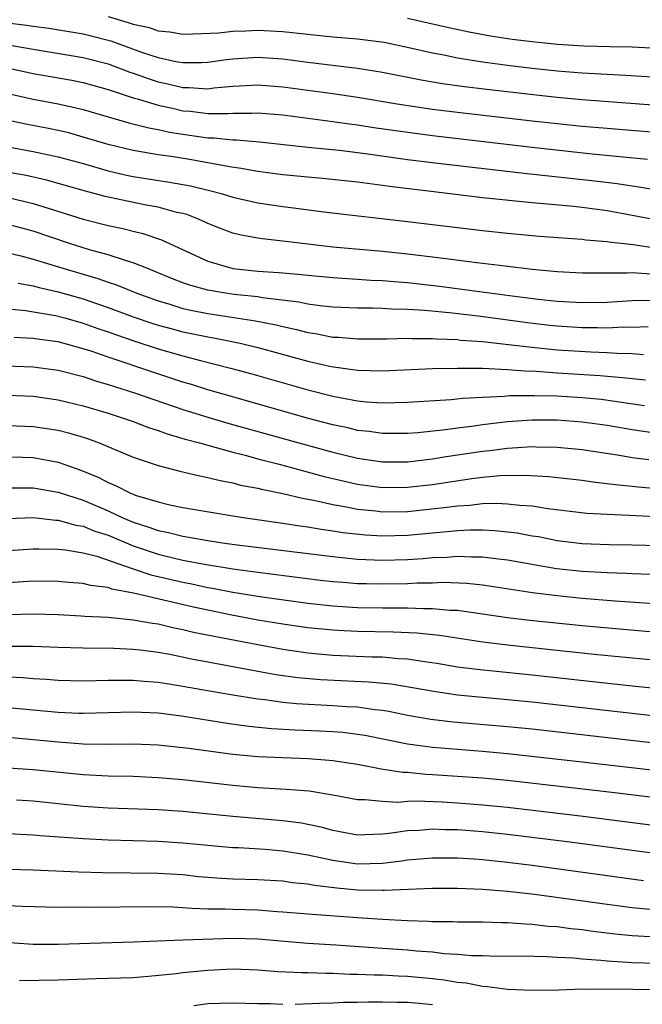
# Model space of a CAD drawing. Units: inches. Extents: x 2613000 to 2616000, y 1470000 to 1473000.
# Drawn here: x 2613416 to 2613466, y 1472622 to 1472701 of the extents above; entities that cross this region are included whole.
import ezdxf

# ---------------------------------------------------------------- set-up
doc = ezdxf.new("R2010")
doc.units = ezdxf.units.IN
doc.header["$MEASUREMENT"] = 0
doc.layers.add('LD26131470_2ft', color=244, linetype='Continuous')

msp = doc.modelspace()

# ---------------------------------------------------------------- linework, layer by layer
at = {"layer": 'LD26131470_2ft'}
for points, elevation in [([(2613414.705, 1472700.705), (2613416.487, 1472700.487), (2613417, 1472700.4), (2613418.24, 1472700.24), (2613421, 1472699.806), (2613421.649, 1472699.649), (2613423.229, 1472699.229), (2613425.673, 1472698.327), (2613427, 1472697.892), (2613428.42, 1472697.581), (2613429, 1472697.49), (2613430.492, 1472697.508), (2613431, 1472697.529), (2613432.284, 1472697.716), (2613433, 1472697.802), (2613435, 1472697.925), (2613437, 1472697.787), (2613439, 1472697.526), (2613443, 1472697.055), (2613445, 1472696.727), (2613448.098, 1472696.098), (2613449.812, 1472695.812), (2613451.568, 1472695.568), (2613453.351, 1472695.351), (2613457.076, 1472694.924), (2613459, 1472694.717), (2613461, 1472694.526), (2613467, 1472694.082)], 9904), ([(2613423, 1472701.188), (2613424.691, 1472700.691), (2613425, 1472700.571), (2613426.295, 1472700.295), (2613427, 1472700.032), (2613427.956, 1472699.956), (2613429, 1472699.769), (2613429.785, 1472699.785), (2613431.885, 1472699.885), (2613433, 1472700.024), (2613434.044, 1472700.044), (2613435, 1472700.1), (2613437, 1472699.995), (2613441, 1472699.563), (2613443, 1472699.395), (2613445.118, 1472699.118), (2613447.348, 1472698.652), (2613449, 1472698.265), (2613449.899, 1472698.101), (2613451, 1472697.868), (2613452.333, 1472697.667), (2613453, 1472697.548), (2613455, 1472697.282), (2613457, 1472697.045), (2613459, 1472696.838), (2613461, 1472696.671), (2613463, 1472696.552), (2613464.493, 1472696.493), (2613467, 1472696.318)], 9906), ([(2613447, 1472701.046), (2613450.305, 1472700.305), (2613451.952, 1472699.952), (2613453.642, 1472699.642), (2613455.382, 1472699.382), (2613457, 1472699.177), (2613459.019, 1472698.981), (2613461.152, 1472698.847), (2613463.212, 1472698.788), (2613465, 1472698.767), (2613467, 1472698.65)], 9908), ([(2613415, 1472698.928), (2613417, 1472698.566), (2613421, 1472697.912), (2613423, 1472697.388), (2613424.058, 1472697), (2613424.732, 1472696.732), (2613425, 1472696.647), (2613426.204, 1472696.204), (2613427, 1472695.959), (2613427.797, 1472695.797), (2613429, 1472695.5), (2613429.505, 1472695.505), (2613431, 1472695.401), (2613431.464, 1472695.464), (2613433, 1472695.607), (2613435, 1472695.715), (2613437, 1472695.549), (2613441.007, 1472695.007), (2613443, 1472694.718), (2613446.177, 1472694.177), (2613449, 1472693.766), (2613451, 1472693.515), (2613457, 1472692.821), (2613461, 1472692.399), (2613463, 1472692.224), (2613467.838, 1472691.839)], 9902), ([(2613415.289, 1472697), (2613417, 1472696.622), (2613420.086, 1472696.086), (2613421, 1472695.902), (2613423, 1472695.344), (2613423.246, 1472695.246), (2613425, 1472694.674), (2613425.431, 1472694.569), (2613427, 1472694.08), (2613428.171, 1472693.829), (2613429, 1472693.634), (2613429.597, 1472693.597), (2613431, 1472693.407), (2613432.599, 1472693.401), (2613433, 1472693.438), (2613434.558, 1472693.442), (2613435, 1472693.464), (2613437, 1472693.292), (2613441, 1472692.776), (2613442.548, 1472692.548), (2613443, 1472692.494), (2613444.289, 1472692.289), (2613446.036, 1472692.036), (2613449, 1472691.646), (2613457, 1472690.711), (2613461.81, 1472690.19), (2613466.246, 1472689.754)], 9900), ([(2613415, 1472695.006), (2613417, 1472694.564), (2613419, 1472694.196), (2613420.064, 1472693.936), (2613421, 1472693.735), (2613423, 1472693.134), (2613424.66, 1472692.66), (2613426.261, 1472692.261), (2613427, 1472692.135), (2613427.925, 1472691.925), (2613429, 1472691.755), (2613431, 1472691.465), (2613431.463, 1472691.463), (2613433, 1472691.299), (2613433.299, 1472691.299), (2613435.136, 1472691.136), (2613439, 1472690.717), (2613441.537, 1472690.463), (2613443.822, 1472690.177), (2613447, 1472689.732), (2613449.424, 1472689.424), (2613456.6, 1472688.6), (2613462.019, 1472688.019), (2613463.805, 1472687.805), (2613465, 1472687.604), (2613465.544, 1472687.544), (2613467, 1472687.302)], 9898), ([(2613467, 1472684.853), (2613463, 1472685.61), (2613461, 1472685.869), (2613460.025, 1472685.975), (2613457, 1472686.247), (2613453, 1472686.659), (2613449.12, 1472687.12), (2613445.567, 1472687.567), (2613445, 1472687.65), (2613443.79, 1472687.79), (2613443, 1472687.902), (2613440.195, 1472688.195), (2613439, 1472688.295), (2613437, 1472688.494), (2613435, 1472688.762), (2613433.664, 1472689), (2613432.881, 1472689.12), (2613429.688, 1472689.688), (2613428.045, 1472689.955), (2613427, 1472690.107), (2613425, 1472690.444), (2613423, 1472690.918), (2613421, 1472691.527), (2613419.85, 1472691.85), (2613419, 1472692.057), (2613418.22, 1472692.22), (2613416.539, 1472692.539), (2613414.884, 1472692.883)], 9896), ([(2613415, 1472690.741), (2613417, 1472690.367), (2613419, 1472689.942), (2613421, 1472689.391), (2613423, 1472688.816), (2613424.476, 1472688.476), (2613425, 1472688.371), (2613427.919, 1472687.919), (2613429.612, 1472687.612), (2613431.225, 1472687.225), (2613432.048, 1472687), (2613433, 1472686.699), (2613435, 1472686.242), (2613437, 1472685.959), (2613437.859, 1472685.859), (2613440.508, 1472685.491), (2613447, 1472684.752), (2613453, 1472684.029), (2613455, 1472683.822), (2613457.587, 1472683.587), (2613459.438, 1472683.438), (2613461, 1472683.335), (2613461.293, 1472683.293), (2613463, 1472683.161), (2613463.134, 1472683.134), (2613465.095, 1472682.905), (2613467, 1472682.625)], 9894), ([(2613466.532, 1472680.532), (2613465, 1472680.637), (2613464.609, 1472680.609), (2613461, 1472680.611), (2613459, 1472680.723), (2613457, 1472680.917), (2613454.839, 1472681.161), (2613452.568, 1472681.432), (2613450.277, 1472681.723), (2613449, 1472681.902), (2613447, 1472682.14), (2613445, 1472682.342), (2613441, 1472682.702), (2613437, 1472683.188), (2613435.354, 1472683.354), (2613435, 1472683.406), (2613433.652, 1472683.652), (2613433, 1472683.813), (2613432.139, 1472684.139), (2613431, 1472684.599), (2613430.735, 1472684.735), (2613430.11, 1472685), (2613429.304, 1472685.304), (2613429, 1472685.386), (2613428.511, 1472685.488), (2613427, 1472685.893), (2613425.912, 1472686.088), (2613422.76, 1472686.759), (2613421.179, 1472687.18), (2613418.069, 1472688.069), (2613416.436, 1472688.436), (2613414.747, 1472688.747)], 9892), ([(2613415, 1472686.675), (2613417, 1472686.196), (2613418.19, 1472685.81), (2613421, 1472684.947), (2613423, 1472684.433), (2613424.18, 1472684.18), (2613425, 1472683.966), (2613425.786, 1472683.786), (2613427.286, 1472683.286), (2613431, 1472681.562), (2613433, 1472680.981), (2613435, 1472680.78), (2613436.672, 1472680.672), (2613437, 1472680.632), (2613438.506, 1472680.506), (2613439, 1472680.438), (2613441, 1472680.26), (2613442.179, 1472680.179), (2613443, 1472680.143), (2613444.062, 1472680.062), (2613445, 1472680.025), (2613445.933, 1472679.933), (2613447, 1472679.857), (2613449.568, 1472679.568), (2613455.176, 1472678.824), (2613457.464, 1472678.536), (2613459, 1472678.365), (2613461, 1472678.247), (2613463, 1472678.293), (2613465, 1472678.425), (2613467, 1472678.452)], 9890), ([(2613466.297, 1472676.297), (2613465, 1472676.268), (2613464.283, 1472676.283), (2613463, 1472676.214), (2613462.238, 1472676.238), (2613461, 1472676.223), (2613459, 1472676.35), (2613458.413, 1472676.413), (2613456.623, 1472676.623), (2613452.872, 1472677.128), (2613450.602, 1472677.398), (2613448.39, 1472677.61), (2613447, 1472677.69), (2613445.713, 1472677.713), (2613445, 1472677.767), (2613444.2, 1472677.8), (2613443, 1472677.804), (2613441, 1472677.897), (2613440.007, 1472677.993), (2613439, 1472678.135), (2613438.289, 1472678.289), (2613435.362, 1472678.639), (2613435, 1472678.705), (2613433.1, 1472678.9), (2613432.413, 1472679), (2613431, 1472679.244), (2613429.621, 1472679.621), (2613429, 1472679.844), (2613428.163, 1472680.163), (2613426.756, 1472680.756), (2613426.096, 1472681), (2613425, 1472681.453), (2613424.38, 1472681.62), (2613423, 1472682.084), (2613421.51, 1472682.49), (2613419.893, 1472683), (2613417, 1472683.979), (2613415, 1472684.518)], 9888), ([(2613415, 1472682.233), (2613416, 1472682), (2613417, 1472681.742), (2613419.379, 1472681), (2613422.177, 1472680.176), (2613423, 1472679.88), (2613423.673, 1472679.673), (2613425.299, 1472679), (2613427, 1472678.389), (2613427.855, 1472678.145), (2613429, 1472677.788), (2613429.636, 1472677.636), (2613431, 1472677.374), (2613434.801, 1472676.801), (2613436.468, 1472676.468), (2613437, 1472676.33), (2613438.101, 1472676.101), (2613439, 1472675.858), (2613439.751, 1472675.751), (2613441, 1472675.493), (2613441.471, 1472675.471), (2613443, 1472675.342), (2613445.347, 1472675.347), (2613447, 1472675.39), (2613447.367, 1472675.367), (2613449, 1472675.372), (2613449.338, 1472675.338), (2613451, 1472675.281), (2613451.25, 1472675.25), (2613453, 1472675.125), (2613455.095, 1472674.905), (2613457, 1472674.676), (2613459, 1472674.478), (2613461.698, 1472674.302), (2613463, 1472674.263), (2613463.807, 1472674.193), (2613465, 1472674.169), (2613465.908, 1472674.092)], 9886), ([(2613415.797, 1472679.797), (2613417, 1472679.598), (2613417.463, 1472679.463), (2613419, 1472679.113), (2613421, 1472678.541), (2613422.161, 1472678.161), (2613423, 1472677.866), (2613425, 1472677.117), (2613426.578, 1472676.578), (2613427, 1472676.447), (2613428.14, 1472676.14), (2613429, 1472675.918), (2613431, 1472675.504), (2613431.438, 1472675.438), (2613433.595, 1472675), (2613435, 1472674.661), (2613439, 1472673.564), (2613440.873, 1472673.127), (2613443, 1472672.834), (2613445, 1472672.789), (2613449, 1472672.961), (2613450.993, 1472673.007), (2613453, 1472672.987), (2613455, 1472672.9), (2613456.767, 1472672.767), (2613457, 1472672.769), (2613458.642, 1472672.642), (2613459, 1472672.633), (2613462.42, 1472672.42), (2613464.256, 1472672.257), (2613465, 1472672.158), (2613466.07, 1472672.07)], 9884), ([(2613415, 1472677.765), (2613416.38, 1472677.62), (2613418.791, 1472677.209), (2613419.603, 1472677), (2613421, 1472676.611), (2613422.18, 1472676.18), (2613423, 1472675.91), (2613423.66, 1472675.66), (2613425.152, 1472675.152), (2613427, 1472674.555), (2613429, 1472673.984), (2613430.391, 1472673.609), (2613432.805, 1472673), (2613434.531, 1472672.531), (2613439, 1472671.266), (2613441, 1472670.749), (2613443, 1472670.376), (2613443.698, 1472670.302), (2613445, 1472670.222), (2613447, 1472670.263), (2613450.485, 1472670.485), (2613451.407, 1472670.593), (2613453, 1472670.684), (2613454.762, 1472670.762), (2613455.198, 1472670.802), (2613457.183, 1472670.817), (2613459, 1472670.767), (2613461, 1472670.655), (2613462.509, 1472670.509), (2613465.99, 1472670.01)], 9882), ([(2613467, 1472667.749), (2613465, 1472668.058), (2613463, 1472668.404), (2613461, 1472668.679), (2613459, 1472668.816), (2613457, 1472668.817), (2613455, 1472668.684), (2613453, 1472668.455), (2613452.352, 1472668.352), (2613451, 1472668.191), (2613450.047, 1472668.047), (2613447.818, 1472667.818), (2613447, 1472667.759), (2613445, 1472667.755), (2613443.913, 1472667.913), (2613443, 1472668.006), (2613442.205, 1472668.205), (2613441, 1472668.453), (2613438.963, 1472669), (2613433.441, 1472670.559), (2613431, 1472671.264), (2613429.686, 1472671.686), (2613429, 1472671.885), (2613426.652, 1472672.652), (2613423, 1472673.872), (2613421.652, 1472674.348), (2613421, 1472674.557), (2613419, 1472675.096), (2613417.318, 1472675.318), (2613417, 1472675.376), (2613415.456, 1472675.456)], 9880), ([(2613414.81, 1472673.19), (2613417, 1472673.107), (2613419, 1472672.832), (2613421, 1472672.322), (2613421.99, 1472671.99), (2613423, 1472671.698), (2613423.517, 1472671.517), (2613425.181, 1472671), (2613429, 1472669.684), (2613431, 1472669.056), (2613432.588, 1472668.588), (2613438.287, 1472667), (2613441, 1472666.263), (2613443, 1472665.784), (2613445, 1472665.492), (2613447, 1472665.492), (2613448.345, 1472665.655), (2613449, 1472665.716), (2613450.098, 1472665.902), (2613453, 1472666.344), (2613453.597, 1472666.403), (2613455, 1472666.593), (2613455.402, 1472666.598), (2613457, 1472666.707), (2613457.31, 1472666.69), (2613459, 1472666.662), (2613461, 1472666.465), (2613463.989, 1472666.011), (2613465, 1472665.832), (2613466.336, 1472665.664)], 9878), ([(2613415, 1472670.841), (2613417, 1472670.76), (2613419, 1472670.47), (2613421, 1472669.98), (2613423, 1472669.381), (2613424.197, 1472669), (2613425, 1472668.711), (2613426.235, 1472668.235), (2613427, 1472667.996), (2613427.725, 1472667.725), (2613429, 1472667.368), (2613429.277, 1472667.277), (2613430.325, 1472667), (2613433, 1472666.254), (2613433.987, 1472666.013), (2613435, 1472665.73), (2613436.701, 1472665.299), (2613440.32, 1472664.32), (2613441.937, 1472663.937), (2613443, 1472663.709), (2613445, 1472663.437), (2613447, 1472663.446), (2613449, 1472663.67), (2613452.15, 1472664.15), (2613453, 1472664.249), (2613454.387, 1472664.387), (2613456.427, 1472664.427), (2613458.316, 1472664.316), (2613461, 1472664.01), (2613461.874, 1472663.874), (2613463, 1472663.754), (2613463.657, 1472663.657), (2613465, 1472663.54), (2613465.478, 1472663.478), (2613469, 1472663.164)], 9876), ([(2613415, 1472668.398), (2613417, 1472668.323), (2613419, 1472668.016), (2613419.81, 1472667.81), (2613421.346, 1472667.346), (2613422.293, 1472667), (2613425, 1472665.872), (2613427, 1472665.2), (2613428.752, 1472664.752), (2613430.355, 1472664.355), (2613431, 1472664.24), (2613431.979, 1472663.979), (2613433, 1472663.796), (2613433.623, 1472663.623), (2613435, 1472663.369), (2613435.288, 1472663.288), (2613437, 1472662.95), (2613438.575, 1472662.575), (2613439.605, 1472662.395), (2613441, 1472662.07), (2613442.119, 1472661.881), (2613443, 1472661.694), (2613444.446, 1472661.554), (2613445, 1472661.483), (2613447, 1472661.512), (2613450.156, 1472661.844), (2613451, 1472661.966), (2613451.983, 1472662.018), (2613453, 1472662.136), (2613454.171, 1472662.171), (2613455, 1472662.131), (2613455.994, 1472662.006), (2613457, 1472661.948), (2613458.245, 1472661.755), (2613461.384, 1472661.385), (2613463, 1472661.283), (2613464.783, 1472661.217), (2613466.897, 1472661.103)], 9874), ([(2613415, 1472665.891), (2613416.137, 1472665.863), (2613417, 1472665.833), (2613419, 1472665.47), (2613420.821, 1472664.821), (2613422.242, 1472664.242), (2613423, 1472663.833), (2613423.602, 1472663.602), (2613424.727, 1472663), (2613425, 1472662.886), (2613425.18, 1472662.82), (2613427, 1472662.268), (2613427.959, 1472662.041), (2613429, 1472661.835), (2613433, 1472661.159), (2613434.009, 1472661), (2613437, 1472660.579), (2613438.358, 1472660.358), (2613439, 1472660.272), (2613440.08, 1472660.08), (2613441, 1472659.957), (2613441.82, 1472659.82), (2613443.625, 1472659.625), (2613445, 1472659.549), (2613447, 1472659.598), (2613449, 1472659.783), (2613449.881, 1472659.881), (2613451, 1472659.973), (2613452.027, 1472660.028), (2613453, 1472660.029), (2613453.985, 1472659.986), (2613455.784, 1472659.783), (2613457, 1472659.564), (2613457.492, 1472659.492), (2613459, 1472659.192), (2613461, 1472658.935), (2613463.152, 1472658.848), (2613465, 1472658.833), (2613467.227, 1472658.773)], 9872), ([(2613415, 1472663.409), (2613417, 1472663.401), (2613419, 1472663.054), (2613421, 1472662.404), (2613423, 1472661.551), (2613424.173, 1472661), (2613425, 1472660.647), (2613426.262, 1472660.262), (2613427, 1472659.982), (2613427.827, 1472659.827), (2613429, 1472659.525), (2613429.461, 1472659.461), (2613431, 1472659.177), (2613432.162, 1472659), (2613433.132, 1472658.868), (2613441, 1472657.895), (2613443, 1472657.696), (2613445, 1472657.616), (2613447, 1472657.671), (2613448.253, 1472657.747), (2613449, 1472657.816), (2613450.144, 1472657.856), (2613451, 1472657.93), (2613452.124, 1472657.876), (2613453, 1472657.877), (2613454.297, 1472657.703), (2613455, 1472657.629), (2613458.943, 1472656.943), (2613461, 1472656.714), (2613463, 1472656.604), (2613464.562, 1472656.562), (2613465, 1472656.534), (2613466.484, 1472656.484)], 9870), ([(2613415, 1472660.941), (2613416.986, 1472661.014), (2613418.821, 1472660.821), (2613419, 1472660.817), (2613420.417, 1472660.417), (2613421, 1472660.333), (2613421.937, 1472659.937), (2613423, 1472659.596), (2613425, 1472658.747), (2613427, 1472658.086), (2613428.208, 1472657.792), (2613429, 1472657.617), (2613430.722, 1472657.278), (2613433, 1472656.906), (2613435, 1472656.632), (2613440.014, 1472656.014), (2613441, 1472655.904), (2613441.831, 1472655.83), (2613443, 1472655.745), (2613443.722, 1472655.721), (2613445, 1472655.695), (2613447, 1472655.733), (2613447.78, 1472655.781), (2613449, 1472655.799), (2613449.829, 1472655.828), (2613451.755, 1472655.754), (2613453, 1472655.618), (2613453.542, 1472655.542), (2613457.011, 1472655.011), (2613459, 1472654.76), (2613461, 1472654.562), (2613463.645, 1472654.355), (2613467.946, 1472654.054)], 9868), ([(2613415, 1472658.392), (2613417, 1472658.512), (2613417.485, 1472658.515), (2613419, 1472658.478), (2613419.573, 1472658.427), (2613421, 1472658.193), (2613422.083, 1472657.917), (2613424.924, 1472656.924), (2613425, 1472656.91), (2613426.434, 1472656.434), (2613429, 1472655.836), (2613429.703, 1472655.703), (2613431, 1472655.412), (2613431.357, 1472655.357), (2613433, 1472655.033), (2613435.347, 1472654.653), (2613439, 1472654.163), (2613441, 1472653.946), (2613443, 1472653.816), (2613445, 1472653.782), (2613445.793, 1472653.792), (2613447, 1472653.781), (2613448.273, 1472653.727), (2613449, 1472653.738), (2613450.398, 1472653.602), (2613451, 1472653.583), (2613453, 1472653.311), (2613455, 1472653.018), (2613456.796, 1472652.795), (2613461, 1472652.363), (2613467, 1472651.831)], 9866), ([(2613471, 1472649.197), (2613464.172, 1472649.828), (2613461.95, 1472650.05), (2613455, 1472650.793), (2613453.031, 1472651.032), (2613449.554, 1472651.554), (2613447.746, 1472651.746), (2613445.836, 1472651.835), (2613443, 1472651.88), (2613441.928, 1472651.929), (2613441, 1472651.984), (2613439, 1472652.19), (2613437, 1472652.471), (2613435, 1472652.8), (2613432.785, 1472653.215), (2613429.831, 1472653.831), (2613425.032, 1472654.968), (2613423.288, 1472655.288), (2613423, 1472655.4), (2613421.581, 1472655.581), (2613421, 1472655.747), (2613419.824, 1472655.824), (2613419, 1472655.902), (2613417, 1472655.909), (2613415, 1472655.794)], 9864), ([(2613415, 1472653.242), (2613417, 1472653.314), (2613419, 1472653.261), (2613420.847, 1472653.153), (2613421.125, 1472653.125), (2613423, 1472653.024), (2613425, 1472652.833), (2613426.546, 1472652.546), (2613427, 1472652.49), (2613428.199, 1472652.199), (2613429, 1472652.049), (2613429.841, 1472651.841), (2613431.499, 1472651.499), (2613435, 1472650.834), (2613437, 1472650.47), (2613439, 1472650.177), (2613441, 1472649.997), (2613444.138, 1472649.862), (2613445, 1472649.844), (2613446.281, 1472649.719), (2613447, 1472649.683), (2613448.558, 1472649.442), (2613449.34, 1472649.34), (2613451, 1472649.064), (2613452.828, 1472648.828), (2613457, 1472648.407), (2613465, 1472647.53), (2613473, 1472646.736)], 9862), ([(2613415.281, 1472650.72), (2613417, 1472650.717), (2613419, 1472650.629), (2613421, 1472650.568), (2613423.448, 1472650.552), (2613425, 1472650.483), (2613425.576, 1472650.424), (2613427, 1472650.232), (2613427.938, 1472650.062), (2613429.69, 1472649.689), (2613431, 1472649.442), (2613436.449, 1472648.449), (2613438.196, 1472648.197), (2613440.033, 1472648.033), (2613443.863, 1472647.863), (2613445.686, 1472647.686), (2613447.406, 1472647.406), (2613449.095, 1472647.095), (2613451, 1472646.821), (2613455, 1472646.444), (2613457, 1472646.24), (2613466.87, 1472645.13)], 9860), ([(2613415, 1472648.242), (2613416.188, 1472648.188), (2613417, 1472648.117), (2613418.057, 1472648.057), (2613419, 1472647.975), (2613421, 1472647.94), (2613423, 1472647.988), (2613423.975, 1472647.975), (2613425, 1472647.996), (2613425.901, 1472647.9), (2613427, 1472647.836), (2613427.705, 1472647.705), (2613429, 1472647.511), (2613431.121, 1472647.121), (2613433, 1472646.804), (2613435, 1472646.484), (2613435.574, 1472646.426), (2613437, 1472646.216), (2613438.102, 1472646.102), (2613441, 1472645.965), (2613442.122, 1472645.878), (2613443, 1472645.838), (2613444.369, 1472645.631), (2613445, 1472645.569), (2613445.49, 1472645.49), (2613447, 1472645.181), (2613448.857, 1472644.857), (2613450.65, 1472644.649), (2613455, 1472644.282), (2613457, 1472644.073), (2613469.327, 1472642.673)], 9858), ([(2613415, 1472645.797), (2613419, 1472645.412), (2613420.654, 1472645.346), (2613421, 1472645.34), (2613423, 1472645.38), (2613425, 1472645.436), (2613427, 1472645.359), (2613428.873, 1472645.127), (2613432.529, 1472644.529), (2613434.285, 1472644.285), (2613436.1, 1472644.1), (2613437.998, 1472643.998), (2613439.934, 1472643.934), (2613441, 1472643.881), (2613441.814, 1472643.814), (2613443, 1472643.662), (2613443.57, 1472643.571), (2613447, 1472642.88), (2613449, 1472642.616), (2613453, 1472642.303), (2613455, 1472642.119), (2613461, 1472641.449), (2613471, 1472640.291)], 9856), ([(2613415, 1472643.402), (2613417, 1472643.229), (2613419, 1472643.028), (2613421, 1472642.893), (2613423.135, 1472642.865), (2613425, 1472642.877), (2613427, 1472642.796), (2613429.464, 1472642.536), (2613433, 1472642.054), (2613435, 1472641.863), (2613437, 1472641.773), (2613439, 1472641.71), (2613440.409, 1472641.591), (2613441, 1472641.556), (2613443, 1472641.251), (2613444.886, 1472640.886), (2613446.612, 1472640.612), (2613447, 1472640.597), (2613448.454, 1472640.454), (2613449, 1472640.432), (2613451, 1472640.3), (2613453, 1472640.148), (2613455, 1472639.957), (2613463.38, 1472639), (2613470.174, 1472638.175)], 9854), ([(2613415, 1472640.963), (2613417, 1472640.829), (2613421, 1472640.421), (2613423, 1472640.327), (2613425, 1472640.278), (2613427, 1472640.179), (2613429, 1472640.011), (2613433, 1472639.56), (2613435, 1472639.381), (2613437.258, 1472639.258), (2613439.105, 1472639.105), (2613441, 1472638.795), (2613443, 1472638.415), (2613443.581, 1472638.419), (2613445, 1472638.273), (2613446.216, 1472638.216), (2613447, 1472638.282), (2613447.696, 1472638.304), (2613449.781, 1472638.219), (2613451, 1472638.147), (2613453, 1472637.991), (2613455, 1472637.792), (2613461.083, 1472637.083), (2613469, 1472636.075)], 9852), ([(2613467, 1472634.062), (2613460.005, 1472635), (2613455, 1472635.613), (2613453, 1472635.82), (2613451, 1472635.975), (2613449.99, 1472635.991), (2613449, 1472636.033), (2613447.944, 1472635.944), (2613447, 1472635.914), (2613445.712, 1472635.712), (2613445, 1472635.646), (2613443.575, 1472635.576), (2613443, 1472635.572), (2613441, 1472635.942), (2613440.172, 1472636.172), (2613439, 1472636.425), (2613438.511, 1472636.512), (2613437, 1472636.713), (2613433, 1472637.063), (2613429, 1472637.453), (2613427, 1472637.583), (2613423, 1472637.733), (2613421, 1472637.859), (2613417, 1472638.272), (2613415.644, 1472638.356)], 9850), ([(2613415, 1472635.692), (2613417, 1472635.597), (2613417.543, 1472635.543), (2613421, 1472635.283), (2613423, 1472635.172), (2613427, 1472635.066), (2613429, 1472634.95), (2613431, 1472634.752), (2613433, 1472634.576), (2613433.439, 1472634.561), (2613435.576, 1472634.424), (2613437, 1472634.304), (2613439, 1472633.995), (2613440.274, 1472633.726), (2613441, 1472633.555), (2613443, 1472633.264), (2613445, 1472633.314), (2613446.507, 1472633.493), (2613447, 1472633.569), (2613449, 1472633.741), (2613451, 1472633.731), (2613452.351, 1472633.649), (2613453, 1472633.598), (2613455, 1472633.392), (2613457, 1472633.142), (2613465.922, 1472631.922)], 9848), ([(2613415, 1472632.842), (2613417, 1472632.788), (2613420.622, 1472632.622), (2613422.563, 1472632.563), (2613427, 1472632.516), (2613429, 1472632.393), (2613430.255, 1472632.255), (2613432.1, 1472632.1), (2613433, 1472632.05), (2613435, 1472631.998), (2613437, 1472631.892), (2613437.777, 1472631.776), (2613439, 1472631.657), (2613439.541, 1472631.541), (2613441.326, 1472631.326), (2613443, 1472631.177), (2613445, 1472631.142), (2613445.16, 1472631.16), (2613449, 1472631.302), (2613451, 1472631.309), (2613453, 1472631.236), (2613455, 1472631.077), (2613457.175, 1472630.825), (2613463, 1472630.024), (2613465, 1472629.766), (2613467, 1472629.57)], 9846), ([(2613415, 1472629.93), (2613416.122, 1472629.878), (2613419, 1472629.797), (2613420.193, 1472629.807), (2613421.788, 1472629.788), (2613426.161, 1472629.839), (2613428.186, 1472629.814), (2613429, 1472629.769), (2613429.703, 1472629.703), (2613431, 1472629.661), (2613432.353, 1472629.647), (2613433, 1472629.614), (2613435, 1472629.565), (2613436.56, 1472629.44), (2613437, 1472629.418), (2613439, 1472629.241), (2613443, 1472628.946), (2613445, 1472628.815), (2613447, 1472628.721), (2613448.673, 1472628.673), (2613449, 1472628.647), (2613450.633, 1472628.633), (2613451, 1472628.609), (2613453, 1472628.61), (2613454.562, 1472628.562), (2613455, 1472628.566), (2613456.444, 1472628.444), (2613457, 1472628.432), (2613458.277, 1472628.277), (2613459, 1472628.229), (2613460.082, 1472628.081), (2613461, 1472627.987), (2613461.867, 1472627.867), (2613463.655, 1472627.655), (2613465, 1472627.525), (2613465.482, 1472627.482), (2613467.377, 1472627.377)], 9844), ([(2613467, 1472625.263), (2613465, 1472625.328), (2613464.638, 1472625.362), (2613463, 1472625.457), (2613462.484, 1472625.516), (2613461, 1472625.619), (2613460.308, 1472625.692), (2613459, 1472625.756), (2613458.186, 1472625.814), (2613456.148, 1472625.852), (2613454.164, 1472625.836), (2613453, 1472625.873), (2613452.118, 1472625.882), (2613451, 1472625.997), (2613449.944, 1472626.057), (2613449, 1472626.183), (2613447.728, 1472626.272), (2613447, 1472626.343), (2613445, 1472626.471), (2613441.256, 1472626.744), (2613439, 1472626.872), (2613435, 1472627.222), (2613433, 1472627.277), (2613429, 1472627.146), (2613425, 1472626.984), (2613419, 1472626.79), (2613417, 1472626.806), (2613415.082, 1472626.918)], 9842), ([(2613467.164, 1472623.164), (2613463, 1472623.206), (2613461.192, 1472623.192), (2613461, 1472623.205), (2613459.141, 1472623.141), (2613457, 1472623.099), (2613455, 1472623.177), (2613453.411, 1472623.411), (2613453, 1472623.423), (2613451.688, 1472623.688), (2613451, 1472623.75), (2613449.935, 1472623.935), (2613449, 1472624.05), (2613447, 1472624.237), (2613446.258, 1472624.258), (2613445, 1472624.329), (2613444.33, 1472624.33), (2613443, 1472624.401), (2613442.396, 1472624.396), (2613441, 1472624.47), (2613440.461, 1472624.461), (2613439, 1472624.516), (2613438.515, 1472624.516), (2613436.613, 1472624.613), (2613435, 1472624.745), (2613433, 1472624.811), (2613431, 1472624.715), (2613429, 1472624.529), (2613428.454, 1472624.454), (2613426.229, 1472624.229), (2613425, 1472624.134), (2613422.045, 1472624.045), (2613419, 1472623.927), (2613415.893, 1472623.893)], 9840), ([(2613437, 1472621.988), (2613435.972, 1472622.028), (2613435, 1472622.038), (2613433, 1472622.097), (2613431.937, 1472622.063), (2613431, 1472622.029), (2613429.877, 1472621.877)], 9838), ([(2613449, 1472621.965), (2613447.927, 1472622.073), (2613447, 1472622.137), (2613446.139, 1472622.139), (2613445, 1472622.175), (2613443.824, 1472622.176), (2613443, 1472622.142), (2613441.867, 1472622.133), (2613441, 1472622.089), (2613439.93, 1472622.07), (2613437.989, 1472621.989)], 9838)]:
    msp.add_lwpolyline(points, dxfattribs=dict(at, elevation=elevation))

doc.saveas('drawing.dxf')
